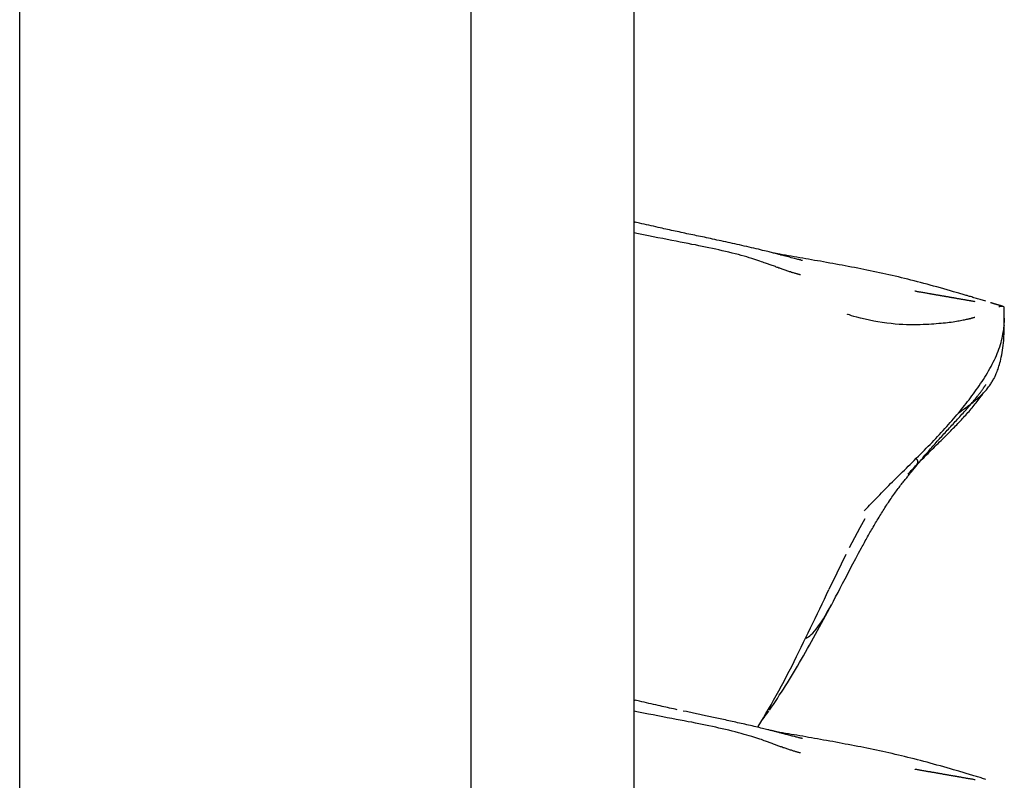
# Model space of a CAD drawing. Extents: x -66 to 66, y -26 to 26.
# Drawn here: x 30 to 31, y -13 to -12 of the extents above; entities that cross this region are included whole.
import ezdxf

# ---------------------------------------------------------------- set-up
doc = ezdxf.new("R2010")
doc.units = 0
doc.layers.get('0').update_dxf_attribs({"linetype": 'CONTINUOUS'})

msp = doc.modelspace()

# ---------------------------------------------------------------- linework, layer by layer
at = {"color": 0}
for points in [[(30.4419, -9.3747), (30.4419, -16.3744)], [(29.7617, -13.5446), (29.7617, -9.6548)], [(30.2618, -15.8745), (30.2618, -9.8748)], [(30.4419, -12.3187), (30.4419, -12.3187), (30.4419, -12.3187), (30.4419, -12.3187), (30.4419, -12.3187), (30.4419, -12.3187), (30.4419, -12.3187), (30.4419, -12.3187), (30.4419, -12.3187), (30.4419, -12.3188), (30.442, -12.3188), (30.442, -12.3188), (30.442, -12.3188), (30.442, -12.3188), (30.442, -12.3188), (30.442, -12.3188), (30.4421, -12.3188), (30.4421, -12.3188), (30.4421, -12.3188), (30.4421, -12.3188), (30.4421, -12.3188), (30.4422, -12.3188), (30.4422, -12.3188), (30.4422, -12.3188), (30.4422, -12.3188), (30.4422, -12.3188), (30.4422, -12.3188), (30.4423, -12.3188), (30.4423, -12.3188), (30.4423, -12.3188), (30.4423, -12.3188), (30.4423, -12.3188), (30.4423, -12.3189), (30.4423, -12.3189), (30.4423, -12.3189), (30.4423, -12.3189), (30.4423, -12.3189), (30.4424, -12.3189), (30.4424, -12.3189), (30.4424, -12.3189), (30.4424, -12.3189), (30.4424, -12.3189), (30.4424, -12.3189), (30.4425, -12.3189), (30.4425, -12.3189), (30.4425, -12.3189), (30.4425, -12.3189), (30.4425, -12.3189), (30.4426, -12.3189), (30.4426, -12.3189), (30.4426, -12.3189), (30.4426, -12.3189), (30.4426, -12.3189), (30.4426, -12.3189), (30.4427, -12.3189), (30.4427, -12.3189), (30.4427, -12.319), (30.4427, -12.319), (30.4427, -12.319), (30.4428, -12.319), (30.4428, -12.319), (30.4428, -12.319), (30.4428, -12.319), (30.4428, -12.319), (30.4428, -12.319), (30.4428, -12.319), (30.4428, -12.319), (30.4428, -12.319), (30.4428, -12.319), (30.4428, -12.319), (30.4429, -12.319), (30.4429, -12.319), (30.4429, -12.319), (30.4429, -12.319), (30.4429, -12.319), (30.4429, -12.319), (30.443, -12.319), (30.443, -12.319), (30.443, -12.319), (30.443, -12.3191), (30.443, -12.3191), (30.4431, -12.3191), (30.4431, -12.3191), (30.4431, -12.3191), (30.4431, -12.3191), (30.4431, -12.3191), (30.4431, -12.3191), (30.4432, -12.3191), (30.4432, -12.3191), (30.4432, -12.3191), (30.4432, -12.3191), (30.4432, -12.3191), (30.4433, -12.3191), (30.4433, -12.3191), (30.4433, -12.3191), (30.4433, -12.3191), (30.4433, -12.3191), (30.4433, -12.3191), (30.4433, -12.3191)], [(30.6286, -12.3616), (30.6287, -12.3617), (30.6287, -12.3617), (30.6286, -12.3616), (30.6283, -12.3616), (30.6281, -12.3616), (30.6277, -12.3615), (30.6271, -12.3613), (30.6264, -12.3611), (30.6256, -12.361), (30.6247, -12.3607), (30.6236, -12.3604), (30.6224, -12.3601), (30.6209, -12.3597), (30.6195, -12.3594), (30.6179, -12.359), (30.6164, -12.3586), (30.6148, -12.3581), (30.6132, -12.3577), (30.6116, -12.3573), (30.6101, -12.3569), (30.6086, -12.3566), (30.6073, -12.3562), (30.6061, -12.3558), (30.6048, -12.3556), (30.6036, -12.3552), (30.6025, -12.3549), (30.6013, -12.3547), (30.6002, -12.3543), (30.599, -12.3541), (30.5978, -12.3537), (30.5967, -12.3534), (30.5954, -12.3532), (30.5943, -12.3528), (30.5931, -12.3526), (30.5918, -12.3522), (30.5902, -12.3518), (30.5885, -12.3514), (30.5866, -12.3509), (30.5846, -12.3505), (30.5824, -12.3499), (30.5801, -12.3493), (30.5776, -12.3488), (30.575, -12.3482), (30.5724, -12.3475), (30.5696, -12.3469), (30.567, -12.3463), (30.5643, -12.3457), (30.5617, -12.3451), (30.5591, -12.3445), (30.5565, -12.3439), (30.5539, -12.3433), (30.5514, -12.3428), (30.5488, -12.3422), (30.5463, -12.3417), (30.5437, -12.3411), (30.5412, -12.3406), (30.5388, -12.34), (30.5364, -12.3395), (30.534, -12.339), (30.5316, -12.3385), (30.5292, -12.338), (30.5269, -12.3375), (30.5246, -12.337), (30.5223, -12.3365), (30.5201, -12.336), (30.5179, -12.3356), (30.5158, -12.3351), (30.5136, -12.3347), (30.5114, -12.3343), (30.5094, -12.3338), (30.5072, -12.3334), (30.505, -12.3329), (30.5029, -12.3325), (30.5007, -12.332), (30.4986, -12.3315), (30.4965, -12.331), (30.4943, -12.3306), (30.4922, -12.3301), (30.49, -12.3297), (30.4879, -12.3292), (30.4858, -12.3287), (30.4836, -12.3283), (30.4814, -12.3278), (30.4793, -12.3273), (30.4773, -12.3269), (30.4753, -12.3265), (30.4733, -12.326), (30.4712, -12.3256), (30.469, -12.325), (30.4664, -12.3244), (30.4638, -12.3238), (30.4612, -12.3232), (30.4586, -12.3226), (30.4561, -12.3221), (30.4535, -12.3215), (30.4509, -12.3209), (30.4484, -12.3203), (30.4433, -12.3191)], [(30.6266, -12.3776), (30.6259, -12.3774), (30.6253, -12.3773), (30.6247, -12.3771), (30.6241, -12.3769), (30.6234, -12.3768), (30.6227, -12.3766), (30.622, -12.3764), (30.6213, -12.3762), (30.6205, -12.3759), (30.6198, -12.3758), (30.6189, -12.3755), (30.6181, -12.3753), (30.6173, -12.375), (30.6165, -12.3748), (30.6155, -12.3744), (30.6145, -12.3741), (30.6136, -12.3739), (30.6125, -12.3735), (30.6115, -12.3731), (30.6105, -12.3728), (30.6095, -12.3724), (30.6084, -12.372), (30.6074, -12.3717), (30.6064, -12.3714), (30.6054, -12.371), (30.6044, -12.3706), (30.6035, -12.3703), (30.6025, -12.37), (30.6016, -12.3696), (30.6006, -12.3693), (30.5997, -12.3689), (30.5987, -12.3685), (30.5977, -12.3681), (30.5965, -12.3677), (30.5952, -12.3673), (30.5941, -12.3668), (30.5929, -12.3664), (30.5919, -12.366), (30.591, -12.3657), (30.59, -12.3654), (30.589, -12.365), (30.5878, -12.3646), (30.5864, -12.3641), (30.5849, -12.3636), (30.5832, -12.363), (30.5814, -12.3623), (30.5794, -12.3616), (30.5772, -12.361), (30.5749, -12.3602), (30.5725, -12.3595), (30.5698, -12.3586), (30.5671, -12.3578), (30.5642, -12.357), (30.561, -12.3562), (30.5578, -12.3552), (30.5543, -12.3543), (30.5508, -12.3534), (30.5471, -12.3525), (30.5435, -12.3517), (30.5399, -12.3508), (30.5362, -12.35), (30.5326, -12.3492), (30.5289, -12.3484), (30.5252, -12.3476), (30.5215, -12.3468), (30.5178, -12.3461), (30.5139, -12.3453), (30.5101, -12.3445), (30.5061, -12.3438), (30.502, -12.3429), (30.4977, -12.3421), (30.4933, -12.3413), (30.4887, -12.3404), (30.484, -12.3394), (30.479, -12.3385), (30.4739, -12.3375), (30.4687, -12.3365), (30.4635, -12.3355), (30.4581, -12.3345), (30.4528, -12.3334), (30.4473, -12.3323), (30.4419, -12.3311)], [(30.832, -12.4069), (30.8306, -12.4065), (30.8293, -12.4061), (30.828, -12.4057), (30.8267, -12.4053), (30.8254, -12.4049), (30.8241, -12.4045), (30.8227, -12.4041), (30.8214, -12.4037), (30.8201, -12.4033), (30.8187, -12.4029), (30.8175, -12.4025), (30.8162, -12.4021), (30.8149, -12.4017), (30.8137, -12.4014), (30.8125, -12.4011), (30.8113, -12.4006), (30.8102, -12.4003), (30.8091, -12.4), (30.808, -12.3996), (30.8069, -12.3994), (30.8058, -12.3991), (30.804, -12.3986), (30.8019, -12.3979), (30.7991, -12.3971), (30.7961, -12.3962), (30.7927, -12.3952), (30.7891, -12.3942), (30.7854, -12.3932), (30.7816, -12.3921), (30.7777, -12.391), (30.774, -12.39), (30.7703, -12.389), (30.7667, -12.388), (30.7631, -12.387), (30.7595, -12.3861), (30.756, -12.3852), (30.7524, -12.3843), (30.7489, -12.3833), (30.7454, -12.3825), (30.7419, -12.3816), (30.7384, -12.3808), (30.735, -12.3799), (30.7315, -12.3792), (30.728, -12.3784), (30.7245, -12.3775), (30.721, -12.3768), (30.7176, -12.376), (30.7141, -12.3753), (30.7107, -12.3745), (30.7072, -12.3738), (30.7037, -12.373), (30.7002, -12.3724), (30.6968, -12.3716), (30.6933, -12.371), (30.6899, -12.3703), (30.6864, -12.3696), (30.683, -12.369), (30.6795, -12.3683), (30.6761, -12.3676), (30.6727, -12.367), (30.6692, -12.3664), (30.6658, -12.3657), (30.6623, -12.3651), (30.6589, -12.3645), (30.6555, -12.3639), (30.6521, -12.3633), (30.6488, -12.3626), (30.6455, -12.3621), (30.6421, -12.3615), (30.6388, -12.3609), (30.6356, -12.3603), (30.6323, -12.3598), (30.6291, -12.3592), (30.6258, -12.3586), (30.6226, -12.3581), (30.6194, -12.3576), (30.6163, -12.357), (30.6131, -12.3564), (30.6099, -12.3559), (30.6067, -12.3553), (30.6036, -12.3547), (30.5973, -12.3537)], [(30.8202, -12.4074), (30.8192, -12.4072), (30.8182, -12.407), (30.8177, -12.407), (30.8171, -12.4069), (30.8164, -12.4068), (30.8157, -12.4066), (30.8151, -12.4065), (30.8143, -12.4064), (30.8136, -12.4063), (30.8128, -12.4061), (30.812, -12.406), (30.8113, -12.4059), (30.8104, -12.4057), (30.8096, -12.4055), (30.8088, -12.4054), (30.808, -12.4053), (30.8073, -12.4051), (30.8064, -12.405), (30.8057, -12.4049), (30.8049, -12.4047), (30.8043, -12.4046), (30.8036, -12.4045), (30.8029, -12.4044), (30.8023, -12.4043), (30.8018, -12.4042), (30.8013, -12.4041), (30.8008, -12.404), (30.8003, -12.404), (30.7999, -12.4039), (30.7994, -12.4038), (30.7989, -12.4037), (30.7984, -12.4035), (30.7979, -12.4035), (30.7974, -12.4034), (30.7969, -12.4033), (30.7964, -12.4032), (30.7959, -12.4031), (30.7953, -12.403), (30.7948, -12.403), (30.7942, -12.4029), (30.7937, -12.4028), (30.7931, -12.4026), (30.7926, -12.4025), (30.792, -12.4025), (30.7915, -12.4024), (30.7909, -12.4023), (30.7903, -12.4021), (30.7897, -12.402), (30.7891, -12.402), (30.7886, -12.4019), (30.788, -12.4018), (30.7874, -12.4016), (30.7867, -12.4015), (30.7861, -12.4015), (30.7856, -12.4013), (30.7849, -12.4012), (30.7843, -12.4011), (30.7837, -12.4011), (30.7831, -12.4009), (30.7824, -12.4008), (30.7817, -12.4007), (30.7812, -12.4006), (30.7805, -12.4005), (30.7798, -12.4003), (30.7792, -12.4002), (30.7785, -12.4001), (30.7778, -12.4), (30.7772, -12.3999), (30.7765, -12.3998), (30.7758, -12.3996), (30.7752, -12.3996), (30.7745, -12.3994), (30.7738, -12.3993), (30.7732, -12.3992), (30.7725, -12.3991), (30.7718, -12.399), (30.7711, -12.3988), (30.7704, -12.3987), (30.7697, -12.3986), (30.7689, -12.3985), (30.7681, -12.3983), (30.7672, -12.3981), (30.7662, -12.398), (30.7652, -12.3978), (30.7642, -12.3976), (30.7632, -12.3975), (30.7621, -12.3973), (30.7611, -12.3971), (30.76, -12.3969), (30.759, -12.3967), (30.758, -12.3966), (30.7571, -12.3964), (30.7562, -12.3962), (30.7554, -12.3961), (30.7546, -12.396), (30.754, -12.3958), (30.7536, -12.3957), (30.7533, -12.3956), (30.7533, -12.3956)], [(30.8468, -12.4114), (30.8468, -12.4114), (30.8467, -12.4114), (30.8466, -12.4113), (30.8465, -12.4113), (30.8464, -12.4113), (30.8463, -12.4113), (30.8463, -12.4112), (30.8462, -12.4112), (30.8461, -12.4112), (30.846, -12.4111), (30.8459, -12.4111), (30.8459, -12.4111), (30.8458, -12.4111), (30.8458, -12.4111), (30.8457, -12.411), (30.8456, -12.411), (30.8455, -12.411), (30.8455, -12.411), (30.8454, -12.4109), (30.8453, -12.4109), (30.8453, -12.4109), (30.8452, -12.4109), (30.8452, -12.4109), (30.8451, -12.4109), (30.845, -12.4109), (30.8449, -12.4109), (30.8448, -12.4108), (30.8448, -12.4108), (30.8448, -12.4108), (30.8447, -12.4108), (30.8446, -12.4107), (30.8445, -12.4107), (30.8444, -12.4107), (30.8443, -12.4107), (30.8443, -12.4106), (30.8443, -12.4106), (30.8442, -12.4106), (30.8441, -12.4106), (30.844, -12.4105), (30.8439, -12.4105), (30.8438, -12.4105), (30.8438, -12.4105), (30.8437, -12.4104), (30.8436, -12.4104), (30.8435, -12.4104), (30.8434, -12.4104), (30.8433, -12.4104), (30.8433, -12.4104), (30.8432, -12.4103), (30.8431, -12.4103), (30.843, -12.4103), (30.8429, -12.4102), (30.8428, -12.4102), (30.8428, -12.4102), (30.8427, -12.4101), (30.8425, -12.4101), (30.8424, -12.4101), (30.8423, -12.41), (30.8423, -12.41), (30.8421, -12.41), (30.842, -12.4099), (30.8419, -12.4099), (30.8418, -12.4099), (30.8417, -12.4099), (30.8416, -12.4098), (30.8414, -12.4098), (30.8414, -12.4098), (30.8412, -12.4097), (30.841, -12.4097), (30.8409, -12.4096), (30.8408, -12.4096), (30.8407, -12.4095), (30.8405, -12.4095), (30.8404, -12.4094), (30.8403, -12.4094), (30.8401, -12.4094), (30.8399, -12.4094), (30.8399, -12.4093), (30.8397, -12.4093), (30.8396, -12.4092), (30.8394, -12.4092), (30.8393, -12.4091), (30.8391, -12.4091), (30.839, -12.409), (30.8389, -12.409), (30.8387, -12.4089), (30.8386, -12.4089), (30.8384, -12.4089), (30.8383, -12.4089), (30.8382, -12.4088), (30.838, -12.4087), (30.8379, -12.4087), (30.8377, -12.4086), (30.8376, -12.4086), (30.8374, -12.4085), (30.8373, -12.4085), (30.8371, -12.4085), (30.837, -12.4085), (30.8369, -12.4084)], [(30.8116, -12.4269), (30.8108, -12.4271), (30.8099, -12.4272), (30.8089, -12.4275), (30.8078, -12.4277), (30.8067, -12.4279), (30.8054, -12.4282), (30.8039, -12.4285), (30.8024, -12.4287), (30.8009, -12.429), (30.7992, -12.4292), (30.7974, -12.4296), (30.7955, -12.4298), (30.7935, -12.4302), (30.7914, -12.4304), (30.7892, -12.4306), (30.787, -12.4309), (30.7846, -12.4312), (30.7822, -12.4315), (30.7796, -12.4316), (30.777, -12.4319), (30.7743, -12.4321), (30.7715, -12.4323), (30.7686, -12.4325), (30.7657, -12.4326), (30.7624, -12.4327), (30.7591, -12.4328), (30.7555, -12.4329), (30.7518, -12.4329), (30.7479, -12.4329), (30.7439, -12.4328), (30.7399, -12.4326), (30.7358, -12.4324), (30.7314, -12.4321), (30.7268, -12.4316), (30.722, -12.4311), (30.7171, -12.4304), (30.7121, -12.4296), (30.7077, -12.4288), (30.7031, -12.4279), (30.6981, -12.4268), (30.6931, -12.4257), (30.6888, -12.4245), (30.6857, -12.4236), (30.6832, -12.4228), (30.6808, -12.422), (30.6794, -12.4215), (30.6788, -12.4213), (30.6786, -12.4213), (30.6785, -12.4212)], [(30.8463, -12.4129), (30.8463, -12.4129), (30.8463, -12.4129), (30.8462, -12.4129), (30.8462, -12.4129), (30.8462, -12.4129)], [(30.8523, -12.4272), (30.8523, -12.4271), (30.8523, -12.427), (30.8523, -12.4269), (30.8523, -12.4268), (30.8523, -12.4267), (30.8523, -12.4266), (30.8523, -12.4265), (30.8523, -12.4263), (30.8523, -12.4262), (30.8523, -12.426), (30.8523, -12.4258), (30.8523, -12.4257), (30.8523, -12.4255), (30.8523, -12.4253), (30.8523, -12.4251), (30.8523, -12.4249), (30.8523, -12.4247), (30.8523, -12.4245), (30.8523, -12.4242), (30.8523, -12.424), (30.8523, -12.4237), (30.8523, -12.4236), (30.8523, -12.4233), (30.8523, -12.4231), (30.8523, -12.4228), (30.8523, -12.4226), (30.8523, -12.4223), (30.8523, -12.4221), (30.8523, -12.4218), (30.8523, -12.4215), (30.8523, -12.4213), (30.8523, -12.421), (30.8523, -12.4207), (30.8523, -12.4204), (30.8523, -12.4202), (30.8523, -12.4199), (30.8523, -12.4196), (30.8523, -12.4193), (30.8523, -12.4191), (30.8523, -12.4188), (30.8523, -12.4186), (30.8523, -12.4183), (30.8523, -12.4181), (30.8523, -12.4179), (30.8523, -12.4178), (30.8523, -12.4176), (30.8523, -12.4174), (30.8523, -12.4173), (30.8523, -12.4171), (30.8523, -12.417), (30.8523, -12.4168), (30.8523, -12.4168), (30.8523, -12.4167), (30.8523, -12.4165), (30.8523, -12.4164), (30.8523, -12.4163), (30.8523, -12.4163), (30.8523, -12.4162), (30.8523, -12.4161), (30.8523, -12.416), (30.8523, -12.4159), (30.8523, -12.4159), (30.8523, -12.4158), (30.8523, -12.4157), (30.8523, -12.4156), (30.8523, -12.4155), (30.8523, -12.4154), (30.8523, -12.4154), (30.8523, -12.4152), (30.8523, -12.4151), (30.8523, -12.415), (30.8523, -12.4149), (30.8523, -12.4147), (30.8523, -12.4145), (30.8523, -12.4144), (30.8523, -12.4143), (30.8523, -12.4141), (30.8523, -12.4139), (30.8523, -12.4139), (30.8523, -12.4137), (30.8523, -12.4136), (30.8523, -12.4135), (30.8523, -12.4135), (30.8523, -12.4134), (30.8522, -12.4132), (30.8518, -12.4129), (30.8512, -12.4127), (30.8502, -12.4126), (30.8491, -12.4126), (30.848, -12.4127), (30.8473, -12.4128), (30.8468, -12.4129), (30.8466, -12.4129), (30.8465, -12.4129), (30.8463, -12.4129)], [(30.8509, -12.4127), (30.8508, -12.4126), (30.8507, -12.4126), (30.8507, -12.4126), (30.8507, -12.4126), (30.8506, -12.4125), (30.8505, -12.4125), (30.8504, -12.4125), (30.8503, -12.4124), (30.8502, -12.4124), (30.8502, -12.4124), (30.8502, -12.4124), (30.85, -12.4124), (30.8499, -12.4124), (30.8498, -12.4123), (30.8497, -12.4123), (30.8497, -12.4123), (30.8496, -12.4122), (30.8495, -12.4122), (30.8494, -12.4122), (30.8493, -12.4121), (30.8492, -12.4121), (30.8491, -12.412), (30.849, -12.412), (30.8488, -12.412), (30.8488, -12.4119), (30.8487, -12.4119), (30.8485, -12.4119), (30.8484, -12.4119), (30.8483, -12.4119), (30.8482, -12.4118), (30.8481, -12.4118), (30.848, -12.4117), (30.8478, -12.4117), (30.8478, -12.4117), (30.8476, -12.4116), (30.8475, -12.4116), (30.8473, -12.4115), (30.8473, -12.4115), (30.8471, -12.4114), (30.847, -12.4114), (30.8468, -12.4114)], [(30.8523, -12.4136), (30.8523, -12.4136), (30.8523, -12.4136), (30.8523, -12.4136), (30.8522, -12.4135), (30.8522, -12.4135), (30.8522, -12.4135), (30.8522, -12.4135), (30.8522, -12.4135), (30.8522, -12.4135), (30.8522, -12.4135), (30.8522, -12.4135), (30.8522, -12.4135), (30.8522, -12.4135), (30.8522, -12.4135), (30.8522, -12.4134), (30.8522, -12.4134), (30.8522, -12.4134), (30.8522, -12.4134), (30.8522, -12.4134), (30.8522, -12.4134), (30.8522, -12.4134)], [(30.8523, -12.4139), (30.8523, -12.4139), (30.8523, -12.4139), (30.8523, -12.4139), (30.8523, -12.4139), (30.8523, -12.4139), (30.8523, -12.4139), (30.8523, -12.4139), (30.8523, -12.4139), (30.8523, -12.4139), (30.8523, -12.4139), (30.8523, -12.4139), (30.8523, -12.4139), (30.8523, -12.4139), (30.8523, -12.4139), (30.8523, -12.4139), (30.8523, -12.4139), (30.8523, -12.4139), (30.8523, -12.4139), (30.8523, -12.4139), (30.8523, -12.4139), (30.8523, -12.4139), (30.8523, -12.4139), (30.8523, -12.4139), (30.8523, -12.4139), (30.8523, -12.4139), (30.8523, -12.4139), (30.8523, -12.4139), (30.8523, -12.4139), (30.8523, -12.4139), (30.8523, -12.4139), (30.8523, -12.4139), (30.8523, -12.4139), (30.8523, -12.4139), (30.8523, -12.4139), (30.8523, -12.4139), (30.8523, -12.4139), (30.8523, -12.4139), (30.8523, -12.4139), (30.8523, -12.4139), (30.8523, -12.4138), (30.8523, -12.4138), (30.8523, -12.4138), (30.8523, -12.4138), (30.8523, -12.4138), (30.8523, -12.4138), (30.8523, -12.4138), (30.8523, -12.4138), (30.8523, -12.4138), (30.8523, -12.4138), (30.8523, -12.4138), (30.8523, -12.4138), (30.8523, -12.4138), (30.8523, -12.4138), (30.8523, -12.4138), (30.8523, -12.4138), (30.8523, -12.4138), (30.8523, -12.4138), (30.8523, -12.4138), (30.8523, -12.4138), (30.8523, -12.4138), (30.8523, -12.4138), (30.8523, -12.4138), (30.8523, -12.4138), (30.8523, -12.4138), (30.8523, -12.4138), (30.8523, -12.4138), (30.8523, -12.4138), (30.8523, -12.4138), (30.8523, -12.4138), (30.8523, -12.4138), (30.8523, -12.4138), (30.8523, -12.4138), (30.8523, -12.4138), (30.8523, -12.4138), (30.8523, -12.4138), (30.8523, -12.4138), (30.8523, -12.4137), (30.8523, -12.4137), (30.8523, -12.4137), (30.8523, -12.4137), (30.8523, -12.4137), (30.8523, -12.4137), (30.8523, -12.4137), (30.8523, -12.4137), (30.8523, -12.4137), (30.8523, -12.4137), (30.8523, -12.4137), (30.8523, -12.4137), (30.8523, -12.4137), (30.8523, -12.4137), (30.8523, -12.4137), (30.8523, -12.4137), (30.8523, -12.4137), (30.8523, -12.4137), (30.8523, -12.4137), (30.8523, -12.4137), (30.8523, -12.4137), (30.8523, -12.4137)], [(30.8523, -12.4173), (30.8523, -12.4165), (30.8523, -12.416), (30.8523, -12.4154), (30.8523, -12.4149), (30.8523, -12.4144), (30.8523, -12.4139), (30.8523, -12.4137)], [(30.8523, -12.4178), (30.8523, -12.4178), (30.8523, -12.4178), (30.8523, -12.4178), (30.8523, -12.4178), (30.8523, -12.4178), (30.8523, -12.4178), (30.8523, -12.4178), (30.8523, -12.4177), (30.8523, -12.4177), (30.8523, -12.4177), (30.8523, -12.4177), (30.8523, -12.4177), (30.8523, -12.4177), (30.8523, -12.4177), (30.8523, -12.4177), (30.8523, -12.4177), (30.8523, -12.4177), (30.8523, -12.4177), (30.8523, -12.4177), (30.8523, -12.4177), (30.8523, -12.4177), (30.8523, -12.4177), (30.8523, -12.4177), (30.8523, -12.4177), (30.8523, -12.4177), (30.8523, -12.4177), (30.8523, -12.4177), (30.8523, -12.4177), (30.8523, -12.4177), (30.8523, -12.4177), (30.8523, -12.4177), (30.8523, -12.4177), (30.8523, -12.4177), (30.8523, -12.4176), (30.8523, -12.4176), (30.8523, -12.4176), (30.8523, -12.4176), (30.8523, -12.4176), (30.8523, -12.4176), (30.8523, -12.4176), (30.8523, -12.4176), (30.8523, -12.4176), (30.8523, -12.4176), (30.8523, -12.4176), (30.8523, -12.4176), (30.8523, -12.4176), (30.8523, -12.4176), (30.8523, -12.4176), (30.8523, -12.4176), (30.8523, -12.4176), (30.8523, -12.4176), (30.8523, -12.4176), (30.8523, -12.4176), (30.8523, -12.4176), (30.8523, -12.4176), (30.8523, -12.4176), (30.8523, -12.4175), (30.8523, -12.4175), (30.8523, -12.4175), (30.8523, -12.4175), (30.8523, -12.4175), (30.8523, -12.4175), (30.8523, -12.4175), (30.8523, -12.4175), (30.8523, -12.4175), (30.8523, -12.4175), (30.8523, -12.4175), (30.8523, -12.4175), (30.8523, -12.4175), (30.8523, -12.4175), (30.8523, -12.4175), (30.8523, -12.4175), (30.8523, -12.4175), (30.8523, -12.4175), (30.8523, -12.4175), (30.8523, -12.4175), (30.8523, -12.4175), (30.8523, -12.4174), (30.8523, -12.4174), (30.8523, -12.4174), (30.8523, -12.4174), (30.8523, -12.4174), (30.8523, -12.4174), (30.8523, -12.4174), (30.8523, -12.4174), (30.8523, -12.4174), (30.8523, -12.4174), (30.8523, -12.4174), (30.8523, -12.4174), (30.8523, -12.4174), (30.8523, -12.4174), (30.8523, -12.4174), (30.8523, -12.4174), (30.8523, -12.4174), (30.8523, -12.4174), (30.8523, -12.4174), (30.8523, -12.4174), (30.8523, -12.4174), (30.8523, -12.4174)], [(30.8523, -12.4213), (30.8523, -12.4189)], [(30.6973, -12.639), (30.6974, -12.6388), (30.6978, -12.6383), (30.6989, -12.6372), (30.7002, -12.6358), (30.7016, -12.6343), (30.7031, -12.6327), (30.7048, -12.6309), (30.7067, -12.6289), (30.7087, -12.6269), (30.7106, -12.625), (30.7125, -12.623), (30.7144, -12.621), (30.7163, -12.6191), (30.7183, -12.6171), (30.7203, -12.615), (30.7223, -12.613), (30.7244, -12.6109), (30.7264, -12.6088), (30.7285, -12.6067), (30.7307, -12.6045), (30.7329, -12.6023), (30.7352, -12.6001), (30.7374, -12.5979), (30.7396, -12.5958), (30.7417, -12.5937), (30.7438, -12.5916), (30.7459, -12.5895), (30.7481, -12.5875), (30.7502, -12.5853), (30.7526, -12.583), (30.7548, -12.5807), (30.7571, -12.5785), (30.7594, -12.5762), (30.7616, -12.574), (30.7638, -12.5717), (30.7659, -12.5696), (30.7681, -12.5674), (30.7702, -12.5653), (30.7723, -12.5631), (30.7743, -12.5609), (30.7763, -12.5588), (30.7784, -12.5566), (30.7804, -12.5544), (30.7825, -12.5523), (30.7845, -12.55), (30.7865, -12.5479), (30.7885, -12.5456), (30.7905, -12.5434), (30.7924, -12.5412), (30.7942, -12.5391), (30.796, -12.537), (30.7979, -12.5348), (30.7997, -12.5327), (30.8014, -12.5306), (30.8033, -12.5284), (30.8049, -12.5263), (30.8067, -12.5242), (30.8083, -12.5221), (30.81, -12.52), (30.8117, -12.5179), (30.8133, -12.5158), (30.8149, -12.5136), (30.8165, -12.5115), (30.8182, -12.5093), (30.8197, -12.5071), (30.8213, -12.5049), (30.8229, -12.5026), (30.8245, -12.5003), (30.8261, -12.498), (30.8276, -12.4957), (30.8291, -12.4933), (30.8306, -12.491), (30.8321, -12.4886), (30.8335, -12.4862), (30.8349, -12.4839), (30.8363, -12.4814), (30.8376, -12.479), (30.8389, -12.4766), (30.8401, -12.4741), (30.8414, -12.4717), (30.8424, -12.4693), (30.8435, -12.4669), (30.8445, -12.4645), (30.8455, -12.4621), (30.8464, -12.4597), (30.8473, -12.4573), (30.848, -12.4548), (30.8487, -12.4525), (30.8493, -12.4501), (30.8499, -12.4478), (30.8504, -12.4454), (30.8508, -12.4431), (30.8512, -12.4409), (30.8516, -12.4385), (30.8518, -12.4362), (30.8521, -12.434), (30.8522, -12.4317), (30.8522, -12.4294), (30.8523, -12.4272)], [(30.8022, -12.5302), (30.8033, -12.5293), (30.8044, -12.5285), (30.8056, -12.5276), (30.8068, -12.5268), (30.808, -12.5259), (30.8092, -12.525), (30.8104, -12.5241), (30.8116, -12.5232), (30.8128, -12.5224), (30.8141, -12.5214), (30.8152, -12.5204), (30.8165, -12.5195), (30.8177, -12.5185), (30.8189, -12.5176), (30.8201, -12.5166), (30.8213, -12.5156), (30.8225, -12.5146), (30.8236, -12.5135), (30.8248, -12.5125), (30.8259, -12.5115), (30.8271, -12.5104), (30.8281, -12.5093), (30.8292, -12.5082), (30.8303, -12.5071), (30.8314, -12.5059), (30.8324, -12.5048), (30.8333, -12.5037), (30.8341, -12.5026), (30.8349, -12.5016), (30.8358, -12.5005), (30.8365, -12.4994), (30.8372, -12.4984), (30.8379, -12.4975), (30.8384, -12.4965), (30.839, -12.4956), (30.8396, -12.4947), (30.8401, -12.4938), (30.8405, -12.4929), (30.8409, -12.4922), (30.8414, -12.4913), (30.8418, -12.4907), (30.8421, -12.4898), (30.8425, -12.489), (30.8429, -12.4881), (30.8434, -12.487), (30.8438, -12.4859), (30.8443, -12.4846), (30.8448, -12.4833), (30.8454, -12.4819), (30.8459, -12.4803), (30.8464, -12.4786), (30.8469, -12.4768), (30.8475, -12.475), (30.848, -12.473), (30.8485, -12.4708), (30.849, -12.4686), (30.8494, -12.4662), (30.8499, -12.4637), (30.8503, -12.4611), (30.8507, -12.4584), (30.851, -12.4557), (30.8513, -12.4529), (30.8516, -12.4504), (30.8517, -12.4479), (30.8519, -12.4454), (30.852, -12.4432), (30.8522, -12.4411), (30.8522, -12.4392), (30.8522, -12.4375), (30.8522, -12.436), (30.8523, -12.4346), (30.8523, -12.4336), (30.8523, -12.4329), (30.8523, -12.4324), (30.8523, -12.4322), (30.8523, -12.4321)], [(30.8196, -12.4247), (30.8196, -12.4247), (30.8195, -12.4247), (30.8194, -12.4248), (30.8193, -12.4248), (30.8192, -12.4248), (30.8192, -12.4248), (30.8192, -12.4249), (30.8191, -12.4249), (30.819, -12.4249), (30.8189, -12.4249), (30.8188, -12.425), (30.8187, -12.425), (30.8187, -12.425), (30.8186, -12.4251), (30.8185, -12.4251), (30.8184, -12.4251), (30.8183, -12.4252), (30.8182, -12.4252), (30.8182, -12.4252), (30.8181, -12.4252), (30.818, -12.4252), (30.8179, -12.4252), (30.8177, -12.4253), (30.8177, -12.4253), (30.8176, -12.4253), (30.8175, -12.4254), (30.8174, -12.4254), (30.8172, -12.4254), (30.8172, -12.4255), (30.8171, -12.4255), (30.817, -12.4255), (30.8168, -12.4256), (30.8167, -12.4256), (30.8166, -12.4257), (30.8165, -12.4257), (30.8164, -12.4257), (30.8162, -12.4257), (30.8162, -12.4257), (30.8161, -12.4257), (30.8159, -12.4258), (30.8158, -12.4258), (30.8157, -12.4259), (30.8156, -12.4259), (30.8155, -12.4259), (30.8153, -12.426), (30.8152, -12.426), (30.8151, -12.426), (30.815, -12.4261), (30.8149, -12.4261), (30.8147, -12.4262), (30.8147, -12.4262), (30.8145, -12.4262), (30.8144, -12.4262), (30.8142, -12.4262), (30.8142, -12.4262), (30.814, -12.4263), (30.8139, -12.4263), (30.8137, -12.4263), (30.8137, -12.4264), (30.8135, -12.4264), (30.8133, -12.4265), (30.8131, -12.4266), (30.8128, -12.4266), (30.8126, -12.4267), (30.8123, -12.4267), (30.8119, -12.4268)], [(30.8521, -12.4398), (30.8522, -12.4379), (30.8522, -12.4361), (30.8522, -12.4345), (30.8522, -12.4331), (30.8523, -12.432), (30.8523, -12.4311), (30.8523, -12.4306), (30.8523, -12.4303), (30.8523, -12.4302), (30.8523, -12.4302), (30.8523, -12.4302)], [(30.8522, -12.4306), (30.8523, -12.4269)], [(30.8523, -12.4265), (30.8523, -12.4257), (30.8523, -12.4249), (30.8523, -12.4231)], [(30.8523, -12.4261), (30.8523, -12.426), (30.8523, -12.426), (30.8523, -12.4259), (30.8523, -12.4258), (30.8523, -12.4257), (30.8523, -12.4257), (30.8523, -12.4256)], [(30.8523, -12.4256), (30.8523, -12.4258), (30.8523, -12.4261), (30.8523, -12.4263), (30.8523, -12.4267), (30.8523, -12.4271), (30.8523, -12.4275), (30.8523, -12.4279), (30.8523, -12.4282), (30.8523, -12.4287), (30.8523, -12.429), (30.8523, -12.4294), (30.8523, -12.4297), (30.8523, -12.4299), (30.8523, -12.4302)], [(30.8523, -12.4292), (30.8523, -12.4289), (30.8523, -12.4286), (30.8523, -12.4282), (30.8523, -12.4279), (30.8523, -12.4276), (30.8523, -12.4273), (30.8523, -12.4272)], [(30.8523, -12.43), (30.8523, -12.4299), (30.8523, -12.4298), (30.8523, -12.4297), (30.8523, -12.4297), (30.8523, -12.4296), (30.8523, -12.4295), (30.8523, -12.4294), (30.8523, -12.4293), (30.8523, -12.4292), (30.8523, -12.4292), (30.8523, -12.4291), (30.8523, -12.429), (30.8523, -12.4289), (30.8523, -12.4287), (30.8523, -12.4287), (30.8523, -12.4286), (30.8523, -12.4286)], [(30.852, -12.4336), (30.852, -12.4336), (30.852, -12.4339)], [(30.7455, -12.5984), (30.7467, -12.5971), (30.748, -12.5958), (30.7491, -12.5944), (30.7504, -12.5931), (30.7516, -12.5919), (30.7528, -12.5905), (30.7541, -12.5892), (30.7555, -12.5878), (30.7569, -12.5863), (30.7584, -12.5848), (30.7599, -12.5832), (30.7615, -12.5816), (30.763, -12.5801), (30.7646, -12.5785), (30.7662, -12.5769), (30.7678, -12.5753), (30.7694, -12.5737), (30.7709, -12.5722), (30.7725, -12.5706), (30.7741, -12.569), (30.7758, -12.5674), (30.7773, -12.5658), (30.7789, -12.5643), (30.7806, -12.5626), (30.7822, -12.561), (30.7838, -12.5594), (30.7854, -12.5579), (30.787, -12.5563), (30.7885, -12.5548), (30.79, -12.5533), (30.7915, -12.5518), (30.7929, -12.5504), (30.7943, -12.549), (30.7956, -12.5475), (30.797, -12.5461), (30.7984, -12.5448), (30.7996, -12.5435), (30.8009, -12.5421), (30.8022, -12.5408), (30.8034, -12.5395), (30.8047, -12.5382), (30.8059, -12.5368), (30.8072, -12.5355), (30.8083, -12.5342), (30.8096, -12.5328), (30.8108, -12.5315), (30.812, -12.5301), (30.8132, -12.5288), (30.8143, -12.5274), (30.8155, -12.526), (30.8167, -12.5247), (30.8178, -12.5233), (30.819, -12.5219), (30.8201, -12.5205), (30.8212, -12.5192), (30.8223, -12.5178), (30.8234, -12.5164), (30.8245, -12.515), (30.8255, -12.5135), (30.8266, -12.5121), (30.8276, -12.5108), (30.8285, -12.5094), (30.8294, -12.5081)], [(30.7518, -12.5929), (30.7531, -12.5913), (30.7544, -12.5897), (30.7556, -12.5881), (30.7569, -12.5865), (30.7582, -12.585), (30.7595, -12.5834), (30.7607, -12.5819), (30.762, -12.5804), (30.7632, -12.5789), (30.7644, -12.5774), (30.7657, -12.5759), (30.7669, -12.5745), (30.7682, -12.5731), (30.7694, -12.5716), (30.7707, -12.5702), (30.7719, -12.5687), (30.7732, -12.5673), (30.7743, -12.566), (30.7756, -12.5646), (30.7768, -12.5632), (30.7781, -12.5618), (30.7793, -12.5604), (30.7805, -12.5591), (30.7817, -12.5578), (30.783, -12.5564), (30.7842, -12.555), (30.7855, -12.5537), (30.7867, -12.5524), (30.788, -12.551), (30.7891, -12.5496), (30.7904, -12.5483), (30.7916, -12.547), (30.7929, -12.5456), (30.7941, -12.5442), (30.7955, -12.5429), (30.7967, -12.5416), (30.798, -12.5401), (30.7992, -12.5388), (30.8004, -12.5374), (30.8017, -12.5361), (30.8029, -12.5347), (30.8042, -12.5333), (30.8054, -12.5319), (30.8067, -12.5306), (30.8078, -12.5293), (30.8088, -12.5281), (30.8099, -12.5269), (30.8109, -12.5258), (30.8118, -12.5248), (30.8128, -12.5237), (30.8137, -12.5227), (30.8145, -12.5217), (30.8153, -12.5208), (30.8161, -12.5199), (30.8168, -12.519), (30.8175, -12.5182), (30.8182, -12.5174), (30.8188, -12.5165), (30.8195, -12.5158), (30.8201, -12.515), (30.8206, -12.5143), (30.8212, -12.5135), (30.8218, -12.5129), (30.8224, -12.5121), (30.8229, -12.5115), (30.8235, -12.5108), (30.824, -12.5101), (30.8245, -12.5095), (30.825, -12.5089), (30.8254, -12.5083), (30.8258, -12.5077), (30.8263, -12.5071), (30.8267, -12.5066), (30.8271, -12.5061), (30.8275, -12.5056), (30.8278, -12.5051), (30.8281, -12.5046), (30.8285, -12.5041), (30.8288, -12.5036), (30.8291, -12.5032), (30.8294, -12.5028), (30.8296, -12.5025), (30.8299, -12.5021), (30.8301, -12.5017), (30.8304, -12.5015), (30.8305, -12.5012), (30.8307, -12.5009), (30.8309, -12.5007), (30.831, -12.5004), (30.8312, -12.5002), (30.8313, -12.5001), (30.8314, -12.4999), (30.8315, -12.4998), (30.8315, -12.4997), (30.8316, -12.4996), (30.8317, -12.4995), (30.8318, -12.4994), (30.832, -12.4991)], [(30.6941, -12.6798), (30.6949, -12.6783), (30.6958, -12.6768), (30.6966, -12.6753), (30.6974, -12.6738), (30.6983, -12.6722), (30.6992, -12.6707), (30.7, -12.6691), (30.7008, -12.6676), (30.7018, -12.666), (30.7027, -12.6645), (30.7035, -12.6629), (30.7044, -12.6615), (30.7053, -12.6599), (30.7062, -12.6583), (30.7071, -12.6568), (30.708, -12.6552), (30.7089, -12.6537), (30.7098, -12.6521), (30.7107, -12.6506), (30.7116, -12.6491), (30.7126, -12.6476), (30.7136, -12.646), (30.7145, -12.6445), (30.7154, -12.6429), (30.7164, -12.6414), (30.7173, -12.6399), (30.7182, -12.6384), (30.7192, -12.6369), (30.7201, -12.6354), (30.7211, -12.6339), (30.7221, -12.6324), (30.723, -12.6309), (30.724, -12.6295), (30.725, -12.628), (30.726, -12.6266), (30.7269, -12.6251), (30.7279, -12.6237), (30.7289, -12.6223), (30.7299, -12.6209), (30.7309, -12.6195), (30.7319, -12.6181), (30.7329, -12.6168), (30.7338, -12.6155), (30.7348, -12.6142), (30.7358, -12.613), (30.7367, -12.6118), (30.7375, -12.6106), (30.7384, -12.6095), (30.7393, -12.6083), (30.7402, -12.6072), (30.741, -12.6062), (30.7418, -12.6052), (30.7426, -12.6042), (30.7434, -12.6033), (30.7442, -12.6023), (30.7449, -12.6013), (30.7456, -12.6005), (30.7463, -12.5997), (30.747, -12.5988), (30.7477, -12.598), (30.7482, -12.5973), (30.7489, -12.5965), (30.7495, -12.5958), (30.7501, -12.5951), (30.7506, -12.5944), (30.7511, -12.5938), (30.7516, -12.5931), (30.7521, -12.5925), (30.7526, -12.5919), (30.753, -12.5914), (30.7533, -12.5909), (30.7537, -12.5904), (30.7541, -12.5899), (30.7544, -12.5895), (30.7547, -12.589), (30.755, -12.5885), (30.7552, -12.588), (30.7555, -12.5876), (30.7557, -12.5872), (30.7559, -12.5867), (30.7561, -12.5863), (30.7562, -12.586), (30.7564, -12.5855), (30.7565, -12.5851), (30.7565, -12.5848), (30.7565, -12.5844), (30.7565, -12.584), (30.7565, -12.5837), (30.7564, -12.5835), (30.7562, -12.5831), (30.7561, -12.5829), (30.756, -12.5826), (30.7558, -12.5824), (30.7555, -12.5821), (30.7554, -12.5819), (30.7551, -12.5817), (30.7549, -12.5816), (30.7544, -12.5812)], [(30.6978, -12.6476), (30.6922, -12.6578), (30.6864, -12.6687), (30.6806, -12.6798)], [(30.6327, -12.7798), (30.6339, -12.7793), (30.6353, -12.7785), (30.6368, -12.7774), (30.6384, -12.776), (30.6401, -12.7743), (30.6419, -12.7723), (30.6438, -12.77), (30.6457, -12.7675), (30.6477, -12.7647), (30.6498, -12.7617), (30.6519, -12.7585), (30.654, -12.755), (30.6562, -12.7512), (30.6584, -12.7473), (30.6608, -12.7432), (30.6631, -12.7388), (30.6655, -12.7342), (30.6681, -12.7295), (30.6706, -12.7245), (30.6732, -12.7194), (30.676, -12.7142), (30.6788, -12.7088), (30.6816, -12.7032), (30.6846, -12.6975), (30.6877, -12.6917), (30.6909, -12.6858), (30.6941, -12.6798)], [(30.6769, -12.6872), (30.6716, -12.698), (30.6667, -12.7081), (30.6581, -12.7261)], [(30.5796, -12.8779), (30.5826, -12.8731), (30.5855, -12.8683), (30.5883, -12.8635), (30.5912, -12.8587), (30.594, -12.8538), (30.5968, -12.8487), (30.5997, -12.8435), (30.6026, -12.8382), (30.6055, -12.8328), (30.6083, -12.8274), (30.6111, -12.822), (30.614, -12.8165), (30.6168, -12.8111), (30.6195, -12.8057), (30.6222, -12.8003), (30.6248, -12.795), (30.6274, -12.7897), (30.63, -12.7844), (30.6326, -12.7791), (30.6352, -12.7739), (30.6377, -12.7685), (30.6403, -12.7632), (30.6428, -12.758), (30.6454, -12.7527), (30.648, -12.7473), (30.6505, -12.742), (30.653, -12.7368), (30.6555, -12.7315), (30.6581, -12.7261)], [(30.5921, -12.8595), (30.5943, -12.8563), (30.5965, -12.8532), (30.5987, -12.8499), (30.6009, -12.8466), (30.6031, -12.8432), (30.6054, -12.8398), (30.6076, -12.8364), (30.6098, -12.8328), (30.612, -12.8293), (30.6142, -12.8257), (30.6165, -12.822), (30.6187, -12.8183), (30.6209, -12.8146), (30.6231, -12.8109), (30.6253, -12.807), (30.6276, -12.8032), (30.6298, -12.7993), (30.632, -12.7955), (30.6342, -12.7915), (30.6365, -12.7876), (30.6386, -12.7836), (30.6409, -12.7796), (30.6431, -12.7755), (30.6454, -12.7715), (30.6475, -12.7675), (30.6498, -12.7634), (30.652, -12.7593), (30.6543, -12.7552), (30.6564, -12.7511), (30.6609, -12.7428)], [(30.4419, -12.8482), (30.4419, -12.8482), (30.4419, -12.8482), (30.4419, -12.8482), (30.4419, -12.8482), (30.4419, -12.8482), (30.4419, -12.8482), (30.4419, -12.8482), (30.4419, -12.8482), (30.4419, -12.8482), (30.442, -12.8482), (30.442, -12.8482), (30.442, -12.8482), (30.442, -12.8482), (30.442, -12.8482), (30.442, -12.8482), (30.4421, -12.8482), (30.4421, -12.8483), (30.4421, -12.8483), (30.4421, -12.8483), (30.4421, -12.8483), (30.4422, -12.8483), (30.4422, -12.8483), (30.4422, -12.8483), (30.4422, -12.8483), (30.4422, -12.8483), (30.4422, -12.8483), (30.4423, -12.8483), (30.4423, -12.8483), (30.4423, -12.8483), (30.4423, -12.8483), (30.4423, -12.8483), (30.4423, -12.8483), (30.4423, -12.8483), (30.4423, -12.8483), (30.4423, -12.8483), (30.4423, -12.8483), (30.4424, -12.8483), (30.4424, -12.8483), (30.4424, -12.8483), (30.4424, -12.8484), (30.4424, -12.8484), (30.4424, -12.8484), (30.4425, -12.8484), (30.4425, -12.8484), (30.4425, -12.8484), (30.4425, -12.8484), (30.4425, -12.8484), (30.4426, -12.8484), (30.4426, -12.8484), (30.4426, -12.8484), (30.4426, -12.8484), (30.4426, -12.8484), (30.4426, -12.8484), (30.4427, -12.8484), (30.4427, -12.8484), (30.4427, -12.8484), (30.4427, -12.8484), (30.4427, -12.8484), (30.4428, -12.8484), (30.4428, -12.8484), (30.4428, -12.8484), (30.4428, -12.8484), (30.4428, -12.8484), (30.4428, -12.8484), (30.4428, -12.8484), (30.4428, -12.8484), (30.4428, -12.8484), (30.4428, -12.8484), (30.4428, -12.8484), (30.4429, -12.8484), (30.4429, -12.8484), (30.4429, -12.8484), (30.4429, -12.8484), (30.4429, -12.8484), (30.4429, -12.8484), (30.443, -12.8484), (30.443, -12.8484), (30.443, -12.8484), (30.443, -12.8484), (30.443, -12.8484), (30.4431, -12.8484), (30.4431, -12.8484), (30.4431, -12.8484), (30.4431, -12.8484), (30.4431, -12.8484), (30.4431, -12.8485), (30.4432, -12.8485), (30.4432, -12.8485), (30.4432, -12.8485), (30.4432, -12.8485), (30.4432, -12.8485), (30.4433, -12.8485), (30.4433, -12.8485), (30.4433, -12.8485), (30.4433, -12.8485), (30.4433, -12.8485), (30.4433, -12.8485), (30.4433, -12.8485)], [(30.49, -12.8591), (30.4879, -12.8587), (30.4858, -12.8582), (30.4836, -12.8577), (30.4814, -12.8573), (30.4793, -12.8568), (30.4773, -12.8563), (30.4753, -12.8558), (30.4733, -12.8554), (30.4712, -12.8549), (30.469, -12.8544), (30.4664, -12.8538), (30.4638, -12.8533), (30.4612, -12.8527), (30.4586, -12.8521), (30.4561, -12.8515), (30.4535, -12.8509), (30.4509, -12.8503), (30.4484, -12.8497), (30.4433, -12.8485)], [(30.6266, -12.907), (30.6259, -12.9069), (30.6253, -12.9067), (30.6247, -12.9066), (30.6241, -12.9064), (30.6234, -12.9062), (30.6227, -12.906), (30.622, -12.9058), (30.6213, -12.9056), (30.6205, -12.9054), (30.6198, -12.9051), (30.6189, -12.905), (30.6181, -12.9047), (30.6173, -12.9044), (30.6165, -12.9041), (30.6155, -12.9039), (30.6145, -12.9036), (30.6136, -12.9032), (30.6125, -12.9029), (30.6115, -12.9026), (30.6105, -12.9022), (30.6095, -12.9018), (30.6084, -12.9015), (30.6074, -12.9012), (30.6064, -12.9007), (30.6054, -12.9004), (30.6044, -12.9001), (30.6035, -12.8997), (30.6025, -12.8994), (30.6016, -12.899), (30.6006, -12.8987), (30.5997, -12.8983), (30.5987, -12.898), (30.5977, -12.8976), (30.5965, -12.8972), (30.5952, -12.8967), (30.5941, -12.8962), (30.5929, -12.8958), (30.5919, -12.8955), (30.591, -12.8951), (30.59, -12.8948), (30.589, -12.8944), (30.5878, -12.894), (30.5864, -12.8935), (30.5849, -12.8929), (30.5832, -12.8923), (30.5814, -12.8918), (30.5794, -12.8911), (30.5772, -12.8903), (30.5749, -12.8896), (30.5725, -12.8888), (30.5698, -12.8881), (30.5671, -12.8873), (30.5642, -12.8864), (30.561, -12.8855), (30.5578, -12.8847), (30.5543, -12.8838), (30.5508, -12.8829), (30.5471, -12.8819), (30.5435, -12.881), (30.5399, -12.8802), (30.5362, -12.8794), (30.5326, -12.8786), (30.5289, -12.8778), (30.5252, -12.877), (30.5215, -12.8763), (30.5178, -12.8755), (30.5139, -12.8747), (30.5101, -12.874), (30.5061, -12.8731), (30.502, -12.8724), (30.4977, -12.8716), (30.4933, -12.8707), (30.4887, -12.8698), (30.484, -12.8689), (30.479, -12.868), (30.4739, -12.867), (30.4687, -12.866), (30.4635, -12.8649), (30.4581, -12.8639), (30.4528, -12.8628), (30.4473, -12.8617), (30.4419, -12.8606)], [(30.6286, -12.8911), (30.6287, -12.8911), (30.6287, -12.8911), (30.6287, -12.8911), (30.6285, -12.8911), (30.6284, -12.8911), (30.6282, -12.891), (30.6279, -12.8909), (30.6276, -12.8908), (30.6272, -12.8908), (30.6267, -12.8907), (30.6261, -12.8905), (30.6254, -12.8903), (30.6247, -12.8902), (30.6239, -12.8899), (30.6229, -12.8897), (30.6219, -12.8894), (30.6209, -12.8892), (30.6198, -12.8888), (30.6186, -12.8886), (30.6174, -12.8883), (30.6163, -12.8879), (30.615, -12.8876), (30.6138, -12.8874), (30.6126, -12.887), (30.6114, -12.8867), (30.6102, -12.8864), (30.6091, -12.8861), (30.6081, -12.8858), (30.607, -12.8855), (30.6061, -12.8853), (30.6051, -12.885), (30.6042, -12.8848), (30.6033, -12.8846), (30.6024, -12.8844), (30.6015, -12.8841), (30.6007, -12.8839), (30.5997, -12.8836), (30.5988, -12.8834), (30.5979, -12.8832), (30.597, -12.8829), (30.5962, -12.8827), (30.5952, -12.8825), (30.5943, -12.8823), (30.5934, -12.882), (30.5924, -12.8818), (30.5913, -12.8815), (30.5902, -12.8813), (30.5888, -12.8809), (30.5875, -12.8806), (30.586, -12.8802), (30.5844, -12.8799), (30.5828, -12.8795), (30.5809, -12.879), (30.5791, -12.8785), (30.5772, -12.8781), (30.5752, -12.8776), (30.5732, -12.8771), (30.5711, -12.8767), (30.5691, -12.8762), (30.5671, -12.8757), (30.565, -12.8753), (30.563, -12.8748), (30.561, -12.8744), (30.5589, -12.8739), (30.5569, -12.8735), (30.5549, -12.873), (30.553, -12.8726), (30.551, -12.8721), (30.549, -12.8717), (30.5471, -12.8713), (30.5452, -12.8709), (30.5433, -12.8704), (30.5414, -12.8701), (30.5395, -12.8696), (30.5376, -12.8692), (30.5357, -12.8688), (30.5339, -12.8684), (30.5321, -12.8681), (30.5302, -12.8676), (30.5285, -12.8672), (30.5267, -12.8669), (30.5249, -12.8665), (30.5232, -12.8662), (30.5215, -12.8658), (30.5198, -12.8654), (30.5181, -12.8651), (30.5164, -12.8647), (30.5149, -12.8644), (30.5132, -12.8641), (30.5115, -12.8637), (30.5099, -12.8633), (30.5082, -12.863), (30.5066, -12.8627), (30.505, -12.8623), (30.5033, -12.8619), (30.5016, -12.8616), (30.5001, -12.8612), (30.4967, -12.8606)], [(30.5851, -12.8691), (30.5858, -12.8682), (30.5865, -12.8673), (30.5872, -12.8664), (30.5878, -12.8655), (30.5886, -12.8646), (30.5893, -12.8636), (30.5899, -12.8627), (30.5913, -12.8607)], [(30.832, -12.9363), (30.8306, -12.9359), (30.8293, -12.9355), (30.828, -12.9352), (30.8267, -12.9347), (30.8254, -12.9343), (30.8241, -12.9339), (30.8227, -12.9335), (30.8214, -12.9331), (30.8201, -12.9327), (30.8187, -12.9323), (30.8175, -12.9319), (30.8162, -12.9316), (30.8149, -12.9312), (30.8137, -12.9308), (30.8125, -12.9304), (30.8113, -12.9301), (30.8102, -12.9298), (30.8091, -12.9294), (30.808, -12.9291), (30.8069, -12.9288), (30.8058, -12.9284), (30.804, -12.9279), (30.8019, -12.9273), (30.7991, -12.9265), (30.7961, -12.9256), (30.7927, -12.9247), (30.7891, -12.9236), (30.7854, -12.9225), (30.7816, -12.9214), (30.7777, -12.9204), (30.774, -12.9194), (30.7703, -12.9184), (30.7667, -12.9174), (30.7631, -12.9165), (30.7595, -12.9155), (30.756, -12.9145), (30.7524, -12.9137), (30.7489, -12.9128), (30.7454, -12.9119), (30.7419, -12.911), (30.7384, -12.9102), (30.735, -12.9094), (30.7315, -12.9086), (30.728, -12.9078), (30.7245, -12.907), (30.721, -12.9062), (30.7176, -12.9055), (30.7141, -12.9046), (30.7107, -12.9039), (30.7072, -12.9032), (30.7037, -12.9025), (30.7002, -12.9017), (30.6968, -12.9011), (30.6933, -12.9004), (30.6899, -12.8997), (30.6864, -12.899), (30.683, -12.8983), (30.6795, -12.8977), (30.6761, -12.8971), (30.6727, -12.8964), (30.6692, -12.8957), (30.6658, -12.8952), (30.6623, -12.8945), (30.6589, -12.8939), (30.6555, -12.8933), (30.6521, -12.8927), (30.6488, -12.8921), (30.6455, -12.8915), (30.6421, -12.8909), (30.6388, -12.8903), (30.6356, -12.8898), (30.6323, -12.8892), (30.6291, -12.8886), (30.6258, -12.8881), (30.6226, -12.8875), (30.6194, -12.8869), (30.6163, -12.8864), (30.6131, -12.8859), (30.6099, -12.8853), (30.6067, -12.8848), (30.6036, -12.8842), (30.5973, -12.883)], [(30.8202, -12.9368), (30.8192, -12.9367), (30.8182, -12.9365), (30.8177, -12.9364), (30.8171, -12.9362), (30.8164, -12.9362), (30.8157, -12.9361), (30.8151, -12.9359), (30.8143, -12.9358), (30.8136, -12.9357), (30.8128, -12.9356), (30.812, -12.9354), (30.8113, -12.9352), (30.8104, -12.9352), (30.8096, -12.935), (30.8088, -12.9348), (30.808, -12.9347), (30.8073, -12.9346), (30.8064, -12.9344), (30.8057, -12.9343), (30.8049, -12.9342), (30.8043, -12.934), (30.8036, -12.9339), (30.8029, -12.9338), (30.8023, -12.9337), (30.8018, -12.9336), (30.8013, -12.9335), (30.8008, -12.9334), (30.8003, -12.9333), (30.7999, -12.9332), (30.7994, -12.9332), (30.7989, -12.9331), (30.7984, -12.933), (30.7979, -12.9329), (30.7974, -12.9328), (30.7969, -12.9327), (30.7964, -12.9327), (30.7959, -12.9326), (30.7953, -12.9325), (30.7948, -12.9323), (30.7942, -12.9322), (30.7937, -12.9322), (30.7931, -12.9321), (30.7926, -12.932), (30.792, -12.9319), (30.7915, -12.9318), (30.7909, -12.9317), (30.7903, -12.9316), (30.7897, -12.9315), (30.7891, -12.9314), (30.7886, -12.9313), (30.788, -12.9312), (30.7874, -12.9311), (30.7867, -12.931), (30.7861, -12.9308), (30.7856, -12.9308), (30.7849, -12.9307), (30.7843, -12.9305), (30.7837, -12.9304), (30.7831, -12.9303), (30.7824, -12.9303), (30.7817, -12.9301), (30.7812, -12.93), (30.7805, -12.9298), (30.7798, -12.9298), (30.7792, -12.9297), (30.7785, -12.9295), (30.7778, -12.9294), (30.7772, -12.9293), (30.7765, -12.9292), (30.7758, -12.9291), (30.7752, -12.9289), (30.7745, -12.9288), (30.7738, -12.9288), (30.7732, -12.9286), (30.7725, -12.9285), (30.7718, -12.9283), (30.7711, -12.9283), (30.7704, -12.9281), (30.7697, -12.928), (30.7689, -12.9278), (30.7681, -12.9278), (30.7672, -12.9276), (30.7662, -12.9274), (30.7652, -12.9273), (30.7642, -12.9271), (30.7632, -12.9268), (30.7621, -12.9267), (30.7611, -12.9265), (30.76, -12.9263), (30.759, -12.9262), (30.758, -12.926), (30.7571, -12.9258), (30.7562, -12.9257), (30.7554, -12.9255), (30.7546, -12.9253), (30.754, -12.9253), (30.7536, -12.9252), (30.7533, -12.9251), (30.7533, -12.9251)]]:
    msp.add_lwpolyline(points, dxfattribs=at)

doc.saveas('drawing.dxf')
